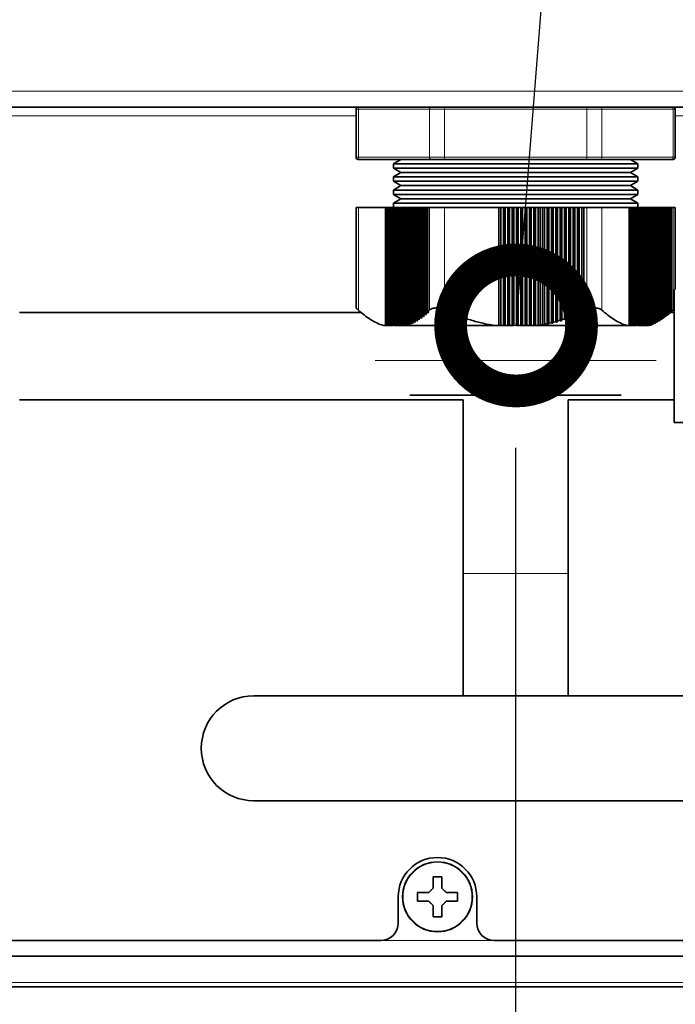
# Model space of a CAD drawing. Extents: x 230 to 4050, y 0 to 2754.
# Drawn here: x 2941 to 3016, y 347 to 460 of the extents above; entities that cross this region are included whole.
import ezdxf

# ---------------------------------------------------------------- set-up
doc = ezdxf.new("R2010")
doc.units = 0
doc.layers.get('0').update_dxf_attribs({"linetype": 'CONTINUOUS'})
doc.layers.get('DEFPOINTS').update_dxf_attribs({"linetype": 'CONTINUOUS'})
doc.layers.add('SUNPOU', color=7, linetype='CONTINUOUS')
doc.styles.get("Standard").update_dxf_attribs({"font": 'ROMANS', "bigfont": 'EXTFONT.shx'})
doc.dimstyles.get("Standard").update_dxf_attribs({"dimscale": 10, "dimtxt": 2, "dimasz": 3, "dimexe": 1, "dimexo": 1, "dimgap": 0.6, "dimtad": 3, "dimdec": 0, "dimzin": 0, "dimdsep": 46, "dimtxsty": 'STANDARD', "dimblk1": 'OPEN', "dimblk2": 'OPEN', "dimsah": 1, "dimcen": 1.5, "dimadec": 0, "dimazin": 0, "dimtfac": 1, "dimtdec": 0, "dimtmove": 0, "dimatfit": 0, "dimldrblk": 'DOTSMALL', "dimfxl": 1, "dimtvp": 1, "dimtolj": 1, "dimtzin": 0, "dimarcsym": 0})
doc.dimstyles.new('STANDARD$0', dxfattribs={"dimscale": 10, "dimtxt": 2, "dimasz": 3, "dimexe": 1, "dimexo": 1, "dimgap": 0.6, "dimtad": 3, "dimdec": 0, "dimzin": 0, "dimdsep": 46, "dimtxsty": 'STANDARD', "dimblk1": 'OPEN', "dimblk2": 'OPEN', "dimsah": 1, "dimcen": 1.5, "dimadec": 0, "dimazin": 0, "dimtfac": 1, "dimtdec": 0, "dimtmove": 0, "dimatfit": 0, "dimldrblk": 'DOTSMALL', "dimfxl": 1, "dimtvp": 1, "dimtolj": 1, "dimtzin": 0, "dimarcsym": 0})

# ---------------------------------------------------------------- blocks, each defined once
blk = doc.blocks.new('_OPEN')
at = {"color": 0, "linetype": 'ByBlock'}
for p, q in [((-1, 0.1667), (0, 0)), ((0, 0), (-1, -0.1667)), ((0, 0), (-1, 0))]:
    blk.add_line(p, q, dxfattribs=at)
blk = doc.blocks.new('*D14')
at = {"layer": 'DEFPOINTS', "color": 0}
for p in [(2897.19, 424.66), (3111.94, 353.21), (3111.94, 226.05)]:
    blk.add_point(p, dxfattribs=at)
at = {"layer": 'SUNPOU', "color": 0, "lineweight": -2}
for p, q in [((2897.19, 414.66), (2897.19, 216.05)), ((3111.94, 343.21), (3111.94, 216.05)), ((2927.19, 226.05), (3081.94, 226.05))]:
    blk.add_line(p, q, dxfattribs=at)
at = {"layer": 'SUNPOU', "color": 0, "lineweight": -2, "xscale": 30, "yscale": 30, "zscale": 30, "rotation": 180}
blk.add_blockref('_OPEN', (2897.19, 226.05), dxfattribs=at)
at = {"layer": 'SUNPOU', "color": 0, "lineweight": -2, "xscale": 30, "yscale": 30, "zscale": 30}
blk.add_blockref('_OPEN', (3111.94, 226.05), dxfattribs=at)
at = {"layer": 'SUNPOU', "color": 0, "lineweight": 0, "insert": (3004.57, 242.05), "char_height": 20, "attachment_point": 5}
blk.add_mtext('\\A1;215', dxfattribs=at)
blk = doc.blocks.new('_DotSmall')
at = {"color": 0, "linetype": 'ByBlock', "const_width": 0.5}
blk.add_lwpolyline([(-0.0625, 0, 1), (0.0625, 0, 1)], format="xyb", close=True, dxfattribs=at)
blk = doc.blocks.new('*D15')
at = {"layer": 'DEFPOINTS', "color": 0}
for p in [(2997.69, 420.61), (3111.94, 353.21), (3111.94, 276.05)]:
    blk.add_point(p, dxfattribs=at)
at = {"layer": 'SUNPOU', "color": 0, "lineweight": -2}
for p, q in [((2997.69, 410.61), (2997.69, 266.05)), ((3111.94, 343.21), (3111.94, 266.05)), ((3027.69, 276.05), (3081.94, 276.05))]:
    blk.add_line(p, q, dxfattribs=at)
at = {"layer": 'SUNPOU', "color": 0, "lineweight": -2, "xscale": 30, "yscale": 30, "zscale": 30, "rotation": 180}
blk.add_blockref('_OPEN', (2997.69, 276.05), dxfattribs=at)
at = {"layer": 'SUNPOU', "color": 0, "lineweight": -2, "xscale": 30, "yscale": 30, "zscale": 30}
blk.add_blockref('_OPEN', (3111.94, 276.05), dxfattribs=at)
at = {"layer": 'SUNPOU', "color": 0, "lineweight": 0, "insert": (3054.82, 292.05), "char_height": 20, "attachment_point": 5}
blk.add_mtext('\\A1;114', dxfattribs=at)

msp = doc.modelspace()

# ---------------------------------------------------------------- linework, layer by layer
at = {"color": 2, "lineweight": 13}
for p, q in [((2580.2, 451.41), (3108.69, 451.41)), ((2979.41, 448.61), (2915.42, 448.61)), ((2979.41, 449.36), (3015.97, 449.36)), ((2979.68, 443.86), (2979.68, 449.36)), ((2987.82, 443.86), (2987.82, 449.36)), ((2989.55, 443.61), (2989.55, 449.61)), ((3005.83, 443.61), (3005.83, 449.61)), ((3007.57, 443.86), (3007.57, 449.36)), ((3015.71, 443.86), (3015.71, 449.36)), ((3110.69, 448.61), (3015.97, 448.61)), ((2979.41, 443.86), (3015.97, 443.86)), ((2979.68, 426.37), (2979.68, 438.11)), ((2987.82, 426.37), (2987.82, 438.11)), ((2989.55, 426.37), (2989.55, 438.11)), ((3005.83, 426.37), (3005.83, 438.11)), ((3007.57, 426.37), (3007.57, 438.11)), ((3015.71, 426.37), (3015.71, 438.11)), ((2981.59, 420.61), (3013.79, 420.61)), ((2991.69, 396.21), (3003.69, 396.21)), ((2982.24, 354.21), (2995.23, 354.21)), ((2595.55, 349.39), (3093.34, 349.39))]:
    msp.add_line(p, q, dxfattribs=at)
at = {"color": 2, "lineweight": 35}
for p, q in [((3110.69, 449.61), (2578.19, 449.61)), ((2979.41, 449.36), (2979.41, 443.86)), ((3015.97, 443.86), (3015.97, 449.36)), ((2979.66, 443.61), (3015.72, 443.61)), ((2984.56, 443.61), (2983.69, 443.11)), ((2983.69, 443.11), (2983.69, 442.61)), ((2983.69, 443.11), (3011.69, 443.11)), ((3011.69, 443.11), (3010.83, 443.61)), ((3011.69, 442.61), (3011.69, 443.11)), ((3011.69, 442.61), (2983.69, 442.61)), ((2983.69, 442.61), (2984.56, 442.11)), ((2984.56, 442.11), (2983.69, 441.61)), ((2984.56, 442.11), (3010.83, 442.11)), ((3010.83, 442.11), (3011.69, 442.61)), ((3011.69, 441.61), (3010.83, 442.11)), ((2983.69, 441.61), (3011.69, 441.61)), ((2983.69, 441.61), (2983.69, 441.11)), ((3011.69, 441.11), (2983.69, 441.11)), ((2983.69, 441.11), (2984.56, 440.61)), ((3010.83, 440.61), (3011.69, 441.11)), ((3011.69, 441.11), (3011.69, 441.61)), ((2984.56, 440.61), (2983.69, 440.11)), ((2983.69, 440.11), (2983.69, 439.61)), ((2983.69, 440.11), (3011.69, 440.11)), ((3011.69, 439.61), (2983.69, 439.61)), ((2983.69, 439.61), (2984.56, 439.11)), ((2984.56, 440.61), (3010.83, 440.61)), ((3011.69, 440.11), (3010.83, 440.61)), ((3010.83, 439.11), (3011.69, 439.61)), ((3011.69, 439.61), (3011.69, 440.11)), ((2984.56, 439.11), (2983.69, 438.61)), ((2983.69, 438.61), (2983.69, 438.11)), ((2983.69, 438.61), (3011.69, 438.61)), ((2984.56, 439.11), (3010.83, 439.11)), ((3011.69, 438.61), (3010.83, 439.11)), ((3011.69, 438.11), (3011.69, 438.61)), ((3015.97, 438.11), (2979.41, 438.11)), ((2979.41, 438.11), (2979.41, 426.6)), ((2982.79, 438.11), (2982.79, 424.61)), ((2982.88, 438.11), (2982.88, 424.61)), ((2982.89, 438.11), (2982.89, 424.61)), ((2983.04, 438.11), (2983.04, 424.61)), ((2983.13, 438.11), (2983.13, 424.61)), ((2983.14, 438.11), (2983.14, 424.61)), ((2983.29, 438.11), (2983.29, 424.61)), ((2983.38, 438.11), (2983.38, 424.61)), ((2983.39, 438.11), (2983.39, 424.61)), ((2983.54, 438.11), (2983.54, 424.61)), ((2983.63, 438.11), (2983.63, 424.61)), ((2983.64, 438.11), (2983.64, 424.61)), ((2983.79, 438.11), (2983.79, 424.61)), ((2983.88, 438.11), (2983.88, 424.61)), ((2983.89, 438.11), (2983.89, 424.61)), ((2984.04, 438.11), (2984.04, 424.61)), ((2984.13, 438.11), (2984.13, 424.61)), ((2984.14, 438.11), (2984.14, 424.61)), ((2984.29, 438.11), (2984.29, 424.61)), ((2984.38, 438.11), (2984.38, 424.61)), ((2984.39, 438.11), (2984.39, 424.61)), ((2984.54, 438.11), (2984.54, 424.61)), ((2984.63, 438.11), (2984.63, 424.61)), ((2984.64, 438.11), (2984.64, 424.61)), ((2984.79, 438.11), (2984.79, 424.61)), ((2984.88, 438.11), (2984.88, 424.61)), ((2984.89, 438.11), (2984.89, 424.61)), ((2985.04, 438.11), (2985.04, 424.63)), ((2985.13, 438.11), (2985.13, 424.61)), ((2985.14, 438.11), (2985.14, 424.67)), ((2985.29, 438.11), (2985.29, 424.72)), ((2985.38, 438.11), (2985.38, 424.62)), ((2985.39, 438.11), (2985.39, 424.76)), ((2985.54, 438.11), (2985.54, 424.82)), ((2985.63, 438.11), (2985.63, 424.72)), ((2985.64, 438.11), (2985.64, 424.87)), ((2985.79, 438.11), (2985.79, 424.94)), ((2985.88, 438.11), (2985.88, 424.84)), ((2985.89, 438.11), (2985.89, 424.99)), ((2986.04, 438.11), (2986.04, 425.07)), ((2986.13, 438.11), (2986.13, 424.97)), ((2986.14, 438.11), (2986.14, 425.12)), ((2986.29, 438.11), (2986.29, 425.21)), ((2986.38, 438.11), (2986.38, 425.12)), ((2986.39, 438.11), (2986.39, 425.27)), ((2986.54, 438.11), (2986.54, 425.37)), ((2986.63, 438.11), (2986.63, 425.27)), ((2986.64, 438.11), (2986.64, 425.43)), ((2986.79, 438.11), (2986.79, 425.54)), ((2986.88, 438.11), (2986.88, 425.45)), ((2986.89, 438.11), (2986.89, 425.61)), ((2987.04, 438.11), (2987.04, 425.72)), ((2987.13, 438.11), (2987.13, 425.63)), ((2987.14, 438.11), (2987.14, 425.8)), ((2987.29, 438.11), (2987.29, 425.92)), ((2987.38, 438.11), (2987.38, 425.83)), ((2987.39, 438.11), (2987.39, 426)), ((2987.54, 438.11), (2987.54, 426.12)), ((2987.63, 438.11), (2987.63, 426.03)), ((2987.64, 438.11), (2987.64, 426.21)), ((2995.78, 438.11), (2995.78, 424.61)), ((2995.98, 438.11), (2995.98, 424.61)), ((2996.28, 438.11), (2996.28, 424.61)), ((2996.48, 438.11), (2996.48, 424.61)), ((2996.78, 438.11), (2996.78, 424.61)), ((2996.98, 438.11), (2996.98, 424.61)), ((2997.28, 438.11), (2997.28, 424.61)), ((2997.48, 438.11), (2997.48, 424.61)), ((2997.78, 438.11), (2997.78, 424.61)), ((2997.98, 438.11), (2997.98, 424.61)), ((2998.28, 438.11), (2998.28, 424.61)), ((2998.48, 438.11), (2998.48, 424.61)), ((2998.78, 438.11), (2998.78, 424.61)), ((2998.98, 438.11), (2998.98, 424.61)), ((2999.28, 438.11), (2999.28, 424.61)), ((2999.48, 438.11), (2999.48, 424.61)), ((2999.78, 438.11), (2999.78, 424.61)), ((2999.98, 438.11), (2999.98, 424.61)), ((3000.28, 424.61), (3000.28, 438.11)), ((3000.48, 424.61), (3000.48, 438.11)), ((3000.78, 424.62), (3000.78, 438.11)), ((3000.98, 424.66), (3000.98, 438.11)), ((3001.28, 424.72), (3001.28, 438.11)), ((3001.48, 424.77), (3001.48, 438.11)), ((3001.78, 424.84), (3001.78, 438.11)), ((3001.98, 424.89), (3001.98, 438.11)), ((3002.28, 424.97), (3002.28, 438.11)), ((3002.48, 425.03), (3002.48, 438.11)), ((3002.78, 425.12), (3002.78, 438.11)), ((3002.98, 425.18), (3002.98, 438.11)), ((3003.28, 425.27), (3003.28, 438.11)), ((3003.48, 425.34), (3003.48, 438.11)), ((3003.78, 425.45), (3003.78, 438.11)), ((3003.98, 425.52), (3003.98, 438.11)), ((3004.28, 425.63), (3004.28, 438.11)), ((3004.48, 425.71), (3004.48, 438.11)), ((3004.78, 425.83), (3004.78, 438.11)), ((3004.98, 425.91), (3004.98, 438.11)), ((3005.28, 426.03), (3005.28, 438.11)), ((3005.48, 426.12), (3005.48, 438.11)), ((3010.68, 438.11), (3010.68, 424.61)), ((3010.69, 424.61), (3010.69, 438.11)), ((3010.78, 438.11), (3010.78, 424.61)), ((3010.93, 438.11), (3010.93, 424.61)), ((3010.94, 424.61), (3010.94, 438.11)), ((3011.03, 438.11), (3011.03, 424.61)), ((3011.18, 438.11), (3011.18, 424.61)), ((3011.19, 424.61), (3011.19, 438.11)), ((3011.28, 438.11), (3011.28, 424.61)), ((3011.43, 438.11), (3011.43, 424.61)), ((3011.44, 424.61), (3011.44, 438.11)), ((3011.53, 438.11), (3011.53, 424.61)), ((3011.68, 438.11), (3011.68, 424.61)), ((3011.69, 424.61), (3011.69, 438.11)), ((3011.78, 438.11), (3011.78, 424.61)), ((3011.93, 438.11), (3011.93, 424.61)), ((3011.94, 424.61), (3011.94, 438.11)), ((3012.03, 438.11), (3012.03, 424.61)), ((3012.18, 438.11), (3012.18, 424.61)), ((3012.19, 424.61), (3012.19, 438.11)), ((3012.28, 438.11), (3012.28, 424.61)), ((3012.43, 438.11), (3012.43, 424.61)), ((3012.44, 424.61), (3012.44, 438.11)), ((3012.53, 438.11), (3012.53, 424.61)), ((3012.68, 438.11), (3012.68, 424.61)), ((3012.69, 424.61), (3012.69, 438.11)), ((3012.78, 438.11), (3012.78, 424.61)), ((3012.93, 438.11), (3012.93, 424.63)), ((3012.94, 424.61), (3012.94, 438.11)), ((3013.03, 438.11), (3013.03, 424.67)), ((3013.18, 438.11), (3013.18, 424.72)), ((3013.19, 424.66), (3013.19, 438.11)), ((3013.28, 438.11), (3013.28, 424.76)), ((3013.43, 438.11), (3013.43, 424.82)), ((3013.44, 424.77), (3013.44, 438.11)), ((3013.53, 438.11), (3013.53, 424.87)), ((3013.68, 438.11), (3013.68, 424.94)), ((3013.69, 424.89), (3013.69, 438.11)), ((3013.78, 438.11), (3013.78, 424.99)), ((3013.93, 438.11), (3013.93, 425.07)), ((3013.94, 425.03), (3013.94, 438.11)), ((3014.03, 438.11), (3014.03, 425.12)), ((3014.18, 438.11), (3014.18, 425.21)), ((3014.19, 425.18), (3014.19, 438.11)), ((3014.28, 438.11), (3014.28, 425.27)), ((3014.43, 438.11), (3014.43, 425.37)), ((3014.44, 425.34), (3014.44, 438.11)), ((3014.53, 438.11), (3014.53, 425.43)), ((3014.68, 438.11), (3014.68, 425.54)), ((3014.69, 425.52), (3014.69, 438.11)), ((3014.78, 438.11), (3014.78, 425.61)), ((3014.93, 438.11), (3014.93, 425.72)), ((3014.94, 425.71), (3014.94, 438.11)), ((3015.03, 438.11), (3015.03, 425.8)), ((3015.18, 438.11), (3015.18, 425.92)), ((3015.19, 425.91), (3015.19, 438.11)), ((3015.28, 438.11), (3015.28, 426)), ((3015.43, 438.11), (3015.43, 426.12)), ((3015.44, 426.12), (3015.44, 438.11)), ((3015.53, 438.11), (3015.53, 426.21)), ((3015.97, 428.71), (3015.97, 438.11)), ((3015.84, 428.71), (3015.84, 413.51)), ((2979.91, 426.11), (2940.89, 426.11)), ((2979.41, 426.61), (2979.91, 426.11)), ((2987.63, 426.03), (2987.54, 426.12)), ((2987.73, 426.12), (2987.64, 426.21)), ((3015.34, 426.03), (3015.43, 426.12)), ((3015.44, 426.12), (3015.53, 426.21)), ((3015.47, 426.11), (3015.84, 426.48)), ((3015.84, 426.11), (3015.47, 426.11)), ((2985.88, 424.84), (2985.79, 424.94)), ((2985.98, 424.89), (2985.89, 424.99)), ((2986.13, 424.97), (2986.04, 425.07)), ((2986.23, 425.03), (2986.14, 425.12)), ((2986.38, 425.12), (2986.29, 425.21)), ((2986.48, 425.18), (2986.39, 425.27)), ((2986.63, 425.27), (2986.54, 425.37)), ((2986.73, 425.34), (2986.64, 425.43)), ((2986.88, 425.45), (2986.79, 425.54)), ((2986.98, 425.52), (2986.89, 425.61)), ((2987.13, 425.63), (2987.04, 425.72)), ((2987.23, 425.71), (2987.14, 425.8)), ((2987.38, 425.83), (2987.29, 425.92)), ((2987.48, 425.91), (2987.39, 426)), ((3013.59, 424.84), (3013.68, 424.94)), ((3013.69, 424.89), (3013.78, 424.99)), ((3013.84, 424.97), (3013.93, 425.07)), ((3013.94, 425.03), (3014.03, 425.12)), ((3014.09, 425.12), (3014.18, 425.21)), ((3014.19, 425.18), (3014.28, 425.27)), ((3014.34, 425.27), (3014.43, 425.37)), ((3014.44, 425.34), (3014.53, 425.43)), ((3014.59, 425.45), (3014.68, 425.54)), ((3014.69, 425.52), (3014.78, 425.61)), ((3014.84, 425.63), (3014.93, 425.72)), ((3014.94, 425.71), (3015.03, 425.8)), ((3015.09, 425.83), (3015.18, 425.92)), ((3015.19, 425.91), (3015.28, 426)), ((2983.55, 424.61), (2982.54, 424.61)), ((2983.65, 424.61), (2983.55, 424.61)), ((2997.48, 424.61), (2983.8, 424.61)), ((2985.07, 424.61), (2985.04, 424.63)), ((2985.2, 424.61), (2985.14, 424.67)), ((2985.38, 424.62), (2985.29, 424.72)), ((2985.48, 424.66), (2985.39, 424.76)), ((2985.63, 424.72), (2985.54, 424.82)), ((2985.73, 424.77), (2985.64, 424.87)), ((3011.53, 424.61), (2997.78, 424.61)), ((3011.78, 424.61), (3011.68, 424.61)), ((3012.98, 424.61), (3011.78, 424.61)), ((3012.91, 424.61), (3012.93, 424.63)), ((3012.98, 424.61), (3013.03, 424.67)), ((3013.09, 424.62), (3013.18, 424.72)), ((3013.19, 424.66), (3013.28, 424.76)), ((3013.34, 424.72), (3013.43, 424.82)), ((3013.44, 424.77), (3013.53, 424.87)), ((2940.89, 416.11), (2991.69, 416.11)), ((2985.59, 416.61), (3009.79, 416.61)), ((2991.69, 382.21), (2991.69, 416.11)), ((3003.69, 382.21), (3003.69, 416.11)), ((3003.69, 416.11), (3015.84, 416.11)), ((3015.84, 413.51), (3017.44, 413.51)), ((3117.69, 382.21), (2967.69, 382.21)), ((2967.69, 370.21), (3117.69, 370.21)), ((2986.44, 358.71), (2986.44, 359.71)), ((2991.04, 359.71), (2991.04, 358.71)), ((2984.24, 356.21), (2984.24, 359.21)), ((2993.24, 359.21), (2993.24, 356.21)), ((2715.24, 354.21), (2982.24, 354.21)), ((2995.24, 354.21), (3108.69, 354.21)), ((2577.74, 352.41), (3111.14, 352.41)), ((3093.84, 348.91), (2595.05, 348.91))]:
    msp.add_line(p, q, dxfattribs=at)
at = {"color": 2, "ltscale": 0.5}
msp.add_line((690.86, 348.91), (3122.58, 348.91), dxfattribs=at)
at = {"color": 2, "lineweight": 35}
msp.add_circle((2988.74, 359.21), 4, dxfattribs=at)
at = {"color": 2, "lineweight": 13}
msp.add_circle((2988.74, 359.21), 3.95, dxfattribs=at)
at = {"color": 2, "lineweight": 35}
for centre, radius, start, end in [((2979.66, 449.36), 0.25, 90, 180), ((3015.72, 449.36), 0.25, 0, 90), ((2979.66, 443.86), 0.25, 180, 270), ((3015.72, 443.86), 0.25, 270, 0), ((2994.52, 451.36), 27.43, 292.4185, 293.098), ((2994.14, 452.02), 28.27, 293.202, 293.6437), ((2993.8, 453.02), 29.25, 293.5392, 294.2892), ((2997.22, 443.45), 19.07, 282.9096, 283.8361), ((2997.12, 443.67), 19.4, 283.9128, 284.5222), ((2997.02, 444.26), 19.9, 284.4424, 285.3361), ((2996.89, 444.53), 20.29, 285.419, 286.0057), ((2996.77, 445.17), 20.85, 285.9198, 286.7792), ((2996.6, 445.5), 21.3, 286.8676, 287.4306), ((2996.45, 446.18), 21.91, 287.3396, 288.1634), ((2996.26, 446.58), 22.43, 288.2564, 288.7952), ((2996.08, 447.31), 23.09, 288.6999, 289.4876), ((2995.84, 447.76), 23.69, 289.5844, 290.0987), ((2995.64, 448.54), 24.4, 289.9998, 290.7512), ((2995.36, 449.07), 25.08, 290.8511, 291.3409), ((2995.12, 449.89), 25.85, 291.2392, 291.9545), ((2994.79, 450.48), 26.6, 292.0567, 292.5222), ((2997.57, 441.7), 17.28, 278.4644, 279.0274), ((2997.5, 442.14), 17.73, 279.6931, 280.678), ((2997.44, 442.25), 17.94, 280.7398, 281.3906), ((2997.38, 442.75), 18.35, 281.3251, 282.2822), ((2997.3, 442.91), 18.62, 282.3518, 282.9827), ((2967.69, 376.21), 6, 90, 270), ((2988.74, 359.21), 4.5, 0, 180), ((2982.24, 356.21), 2, 270, 0), ((2995.24, 356.21), 2, 180, 270)]:
    msp.add_arc(centre, radius, start, end, dxfattribs=at)
at = {"color": 2, "lineweight": 13}
for centre, major_axis, start_param, end_param in [((2979.9, 449.36), (0, 0.25), 0, 1.570796), ((2988.04, 449.36), (0, 0.25), 0, 1.570796), ((3007.35, 449.36), (0, 0.25), 4.712389, 6.283185), ((3015.49, 449.36), (0, 0.25), 4.712389, 6.283185), ((2979.9, 443.86), (0, -0.25), 4.712389, 6.283185), ((2988.04, 443.86), (0, -0.25), 4.712389, 6.283185), ((3007.35, 443.86), (0, -0.25), 0, 1.570796), ((3015.49, 443.86), (0, -0.25), 0, 1.570796)]:
    msp.add_ellipse(centre, major_axis=major_axis, ratio=0.866025, start_param=start_param, end_param=end_param, dxfattribs=at)
at = {"color": 2, "lineweight": 35}
for centre, major_axis, start_param, end_param in [((2982.16, 451.36), (0, 27.43), 3.532869, 3.544729), ((2982.06, 452.02), (0, 28.27), 3.546544, 3.554253), ((2981.8, 453.02), (0, 29.25), 3.552428, 3.56552), ((3010.05, 451.36), (0, -27.43), 0.391277, 0.403137), ((3009.77, 452.02), (0, -28.27), 0.404952, 0.412661), ((3009.69, 453.02), (0, -29.25), 0.410836, 0.423927), ((2983.51, 443.45), (0, 19.07), 3.366908, 3.383078), ((2983.55, 443.67), (0, 19.4), 3.384417, 3.395053), ((2983.41, 444.26), (0, 19.9), 3.393659, 3.409258), ((2983.43, 444.53), (0, 20.29), 3.410705, 3.420945), ((2983.29, 445.17), (0, 20.85), 3.419446, 3.434445), ((2983.29, 445.5), (0, 21.3), 3.435987, 3.445813), ((2983.13, 446.18), (0, 21.91), 3.444225, 3.458604), ((2983.12, 446.58), (0, 22.43), 3.460227, 3.46963), ((2982.94, 447.31), (0, 23.09), 3.467967, 3.481715), ((2982.91, 447.76), (0, 23.69), 3.483405, 3.49238), ((2982.72, 448.54), (0, 24.4), 3.490656, 3.50377), ((2982.67, 449.07), (0, 25.08), 3.505513, 3.514061), ((2982.46, 449.89), (0, 25.85), 3.512287, 3.52477), ((2982.39, 450.48), (0, 26.6), 3.526555, 3.53468), ((3011.4, 443.45), (0, -19.07), 0.225316, 0.241486), ((3011.26, 443.67), (0, -19.4), 0.242824, 0.253461), ((3011.3, 444.26), (0, -19.9), 0.252067, 0.267665), ((3011.15, 444.53), (0, -20.29), 0.269113, 0.279352), ((3011.17, 445.17), (0, -20.85), 0.277854, 0.292852), ((3011, 445.5), (0, -21.3), 0.294395, 0.304221), ((3011.02, 446.18), (0, -21.91), 0.302633, 0.317012), ((3010.83, 446.58), (0, -22.43), 0.318635, 0.328038), ((3010.83, 447.31), (0, -23.09), 0.326374, 0.340123), ((3010.62, 447.76), (0, -23.69), 0.341812, 0.350788), ((3010.61, 448.54), (0, -24.4), 0.349063, 0.362177), ((3010.38, 449.07), (0, -25.08), 0.36392, 0.372468), ((3010.35, 449.89), (0, -25.85), 0.370695, 0.383178), ((3010.1, 450.48), (0, -26.6), 0.384962, 0.393087), ((2983.69, 441.7), (0, 17.28), 3.289325, 3.29915), ((2983.65, 442.14), (0, 17.73), 3.31077, 3.327959), ((2983.71, 442.25), (0, 17.94), 3.329037, 3.340395), ((2983.59, 442.75), (0, 18.35), 3.339253, 3.355957), ((2983.64, 442.91), (0, 18.62), 3.357172, 3.368184), ((3011.58, 441.7), (0, -17.28), 0.147732, 0.157558), ((3011.54, 442.14), (0, -17.73), 0.169177, 0.186367), ((3011.42, 442.25), (0, -17.94), 0.187444, 0.198803), ((3011.48, 442.75), (0, -18.35), 0.197661, 0.214364), ((3011.35, 442.91), (0, -18.62), 0.215579, 0.226591)]:
    msp.add_ellipse(centre, major_axis=major_axis, ratio=0.5, start_param=start_param, end_param=end_param, dxfattribs=at)
for points, knots in [([(2979.41, 426.61), (2979.41, 426.61), (2979.41, 426.61), (2979.41, 426.6), (2979.42, 426.6), (2979.42, 426.6), (2979.44, 426.58), (2979.46, 426.56), (2979.49, 426.53), (2979.51, 426.52), (2979.54, 426.5), (2979.55, 426.48), (2979.6, 426.44), (2979.64, 426.4), (2979.68, 426.37)], [0, 0, 0, 0, 0.061738, 0.061738, 0.124288, 0.24939, 0.24939, 0.499593, 0.499593, 0.624695, 0.624695, 0.749797, 0.749797, 1, 1, 1, 1]), ([(2982.54, 424.61), (2982.29, 424.68), (2982.04, 424.78), (2981.56, 425.01), (2981.32, 425.14), (2980.84, 425.44), (2980.61, 425.6), (2980.14, 425.97), (2979.91, 426.16), (2979.68, 426.37)], [0, 0, 0, 0, 0.25, 0.25, 0.5, 0.5, 0.75, 0.75, 1, 1, 1, 1]), ([(2989.55, 426.37), (2989.47, 426.4), (2989.39, 426.44), (2989.22, 426.5), (2989.13, 426.52), (2989.03, 426.55), (2989, 426.55), (2988.96, 426.56), (2988.9, 426.57), (2988.84, 426.58), (2988.71, 426.6), (2988.63, 426.61), (2988.53, 426.61), (2988.51, 426.61), (2988.47, 426.6), (2988.42, 426.6), (2988.36, 426.6), (2988.26, 426.58), (2988.19, 426.56), (2988.1, 426.53), (2988.07, 426.52), (2988.01, 426.5), (2987.98, 426.48), (2987.91, 426.44), (2987.86, 426.4), (2987.82, 426.37)], [0, 0, 0, 0, 0.125, 0.125, 0.25, 0.25, 0.28125, 0.28125, 0.3125, 0.375, 0.375, 0.5, 0.5, 0.53125, 0.53125, 0.5625, 0.625, 0.625, 0.75, 0.75, 0.8125, 0.8125, 0.875, 0.875, 1, 1, 1, 1]), ([(2995.27, 424.61), (2994.77, 424.68), (2994.28, 424.78), (2993.31, 425.01), (2992.83, 425.14), (2991.87, 425.44), (2991.4, 425.6), (2990.47, 425.97), (2990.01, 426.16), (2989.55, 426.37)], [0, 0, 0, 0, 0.25, 0.25, 0.5, 0.5, 0.75, 0.75, 1, 1, 1, 1]), ([(3007.57, 426.37), (3007.52, 426.4), (3007.48, 426.44), (3007.37, 426.5), (3007.32, 426.52), (3007.24, 426.55), (3007.22, 426.55), (3007.19, 426.56), (3007.14, 426.57), (3007.09, 426.58), (3006.99, 426.6), (3006.91, 426.61), (3006.81, 426.61), (3006.79, 426.61), (3006.75, 426.6), (3006.69, 426.6), (3006.63, 426.6), (3006.51, 426.58), (3006.42, 426.56), (3006.3, 426.53), (3006.25, 426.52), (3006.17, 426.5), (3006.13, 426.48), (3006, 426.44), (3005.92, 426.4), (3005.83, 426.37)], [0, 0, 0, 0, 0.125, 0.125, 0.25, 0.25, 0.28125, 0.28125, 0.3125, 0.375, 0.375, 0.5, 0.5, 0.53125, 0.53125, 0.5625, 0.625, 0.625, 0.75, 0.75, 0.8125, 0.8125, 0.875, 0.875, 1, 1, 1, 1]), ([(3010.42, 424.61), (3010.17, 424.68), (3009.93, 424.78), (3009.44, 425.01), (3009.2, 425.14), (3008.73, 425.44), (3008.49, 425.6), (3008.03, 425.97), (3007.79, 426.16), (3007.57, 426.37)], [0, 0, 0, 0, 0.25, 0.25, 0.5, 0.5, 0.75, 0.75, 1, 1, 1, 1]), ([(2989.24, 361.51), (2989.24, 361.3), (2989.24, 361.09), (2989.24, 360.77), (2989.24, 360.66), (2989.24, 360.44), (2989.24, 360.32), (2989.24, 360.21)], [0, 0, 0, 0, 0.5, 0.5, 0.75, 0.75, 1, 1, 1, 1]), ([(2986.44, 359.71), (2986.65, 359.71), (2986.86, 359.71), (2987.18, 359.71), (2987.29, 359.71), (2987.51, 359.71), (2987.63, 359.71), (2987.74, 359.71)], [0, 0, 0, 0, 0.5, 0.5, 0.75, 0.75, 1, 1, 1, 1]), ([(2991.04, 358.71), (2990.84, 358.71), (2990.63, 358.71), (2990.3, 358.71), (2990.19, 358.71), (2989.97, 358.71), (2989.86, 358.71), (2989.74, 358.71)], [0, 0, 0, 0, 0.5, 0.5, 0.75, 0.75, 1, 1, 1, 1]), ([(2988.24, 356.91), (2988.24, 357.11), (2988.24, 357.32), (2988.24, 357.64), (2988.24, 357.75), (2988.24, 357.98), (2988.24, 358.09), (2988.24, 358.21)], [0, 0, 0, 0, 0.5, 0.5, 0.75, 0.75, 1, 1, 1, 1])]:
    msp.add_open_spline(points, degree=3, knots=knots, dxfattribs=at)
at = {"color": 2, "lineweight": 13}
for points in [[(2983.75, 424.61), (2983.71, 424.61), (2983.68, 424.61), (2983.65, 424.61)], [(2983.8, 424.61), (2983.78, 424.61), (2983.76, 424.61), (2983.75, 424.61)], [(2997.69, 424.61), (2997.62, 424.61), (2997.55, 424.61), (2997.48, 424.61)], [(2997.78, 424.61), (2997.75, 424.61), (2997.72, 424.61), (2997.69, 424.61)], [(3011.64, 424.61), (3011.6, 424.61), (3011.57, 424.61), (3011.53, 424.61)], [(3011.68, 424.61), (3011.67, 424.61), (3011.65, 424.61), (3011.64, 424.61)]]:
    msp.add_open_spline(points, degree=3, dxfattribs=at)
at = {"color": 2, "lineweight": 35}
for points in [[(2988.24, 360.21), (2988.24, 360.26), (2988.24, 360.37), (2988.24, 360.53), (2988.24, 360.69), (2988.24, 360.84), (2988.24, 361), (2988.24, 361.15), (2988.24, 361.32), (2988.24, 361.44), (2988.24, 361.51)], [(2988.24, 361.51), (2988.41, 361.51), (2988.74, 361.51), (2989.08, 361.51), (2989.24, 361.51)], [(2987.74, 359.71), (2987.77, 359.73), (2987.81, 359.78), (2987.89, 359.85), (2987.96, 359.92), (2988.03, 359.99), (2988.1, 360.06), (2988.17, 360.13), (2988.22, 360.18), (2988.24, 360.21)], [(2989.24, 360.21), (2989.27, 360.18), (2989.32, 360.13), (2989.39, 360.06), (2989.47, 359.98), (2989.54, 359.91), (2989.6, 359.84), (2989.67, 359.78), (2989.72, 359.73), (2989.74, 359.71)], [(2989.74, 359.71), (2989.8, 359.71), (2989.9, 359.71), (2990.07, 359.71), (2990.23, 359.71), (2990.38, 359.71), (2990.53, 359.71), (2990.69, 359.71), (2990.86, 359.71), (2990.98, 359.71), (2991.04, 359.71)], [(2987.74, 358.71), (2987.69, 358.71), (2987.58, 358.71), (2987.42, 358.71), (2987.26, 358.71), (2987.1, 358.71), (2986.95, 358.71), (2986.8, 358.71), (2986.63, 358.71), (2986.51, 358.71), (2986.44, 358.71)], [(2988.24, 358.21), (2988.22, 358.23), (2988.17, 358.28), (2988.09, 358.36), (2988.02, 358.43), (2987.95, 358.5), (2987.88, 358.57), (2987.81, 358.64), (2987.77, 358.68), (2987.74, 358.71)], [(2989.74, 358.71), (2989.72, 358.68), (2989.67, 358.64), (2989.6, 358.56), (2989.53, 358.49), (2989.46, 358.42), (2989.39, 358.35), (2989.31, 358.28), (2989.27, 358.23), (2989.24, 358.21)], [(2989.24, 358.21), (2989.24, 358.15), (2989.24, 358.04), (2989.24, 357.88), (2989.24, 357.72), (2989.24, 357.57), (2989.24, 357.42), (2989.24, 357.26), (2989.24, 357.09), (2989.24, 356.97), (2989.24, 356.91)], [(2989.24, 356.91), (2989.08, 356.91), (2988.74, 356.91), (2988.41, 356.91), (2988.24, 356.91)]]:
    msp.add_open_spline(points, degree=3, dxfattribs=at)

# ---------------------------------------------------------------- dimensions: what is measured, and where the dimension line sits
at = {"layer": 'SUNPOU', "lineweight": 0}
for base, p1, picture, middle in [((3111.94, 226.05), (2897.19, 424.66), '*D14', (3004.57, 242.05)), ((3111.94, 276.05), (2997.69, 420.61), '*D15', (3054.82, 292.05))]:
    dim = msp.add_linear_dim(base=base, p1=p1, p2=(3111.94, 353.21), dimstyle='STANDARD$0', dxfattribs=at)
    dim.commit()
    dim.dimension.update_dxf_attribs({"geometry": picture, "text_midpoint": middle})

# ---------------------------------------------------------------- leaders
at = {"layer": 'SUNPOU'}
msp.add_leader([(2997.74, 424.61), (3008.46, 560.03)], dimstyle='STANDARD', dxfattribs=at)

doc.saveas('drawing.dxf')
